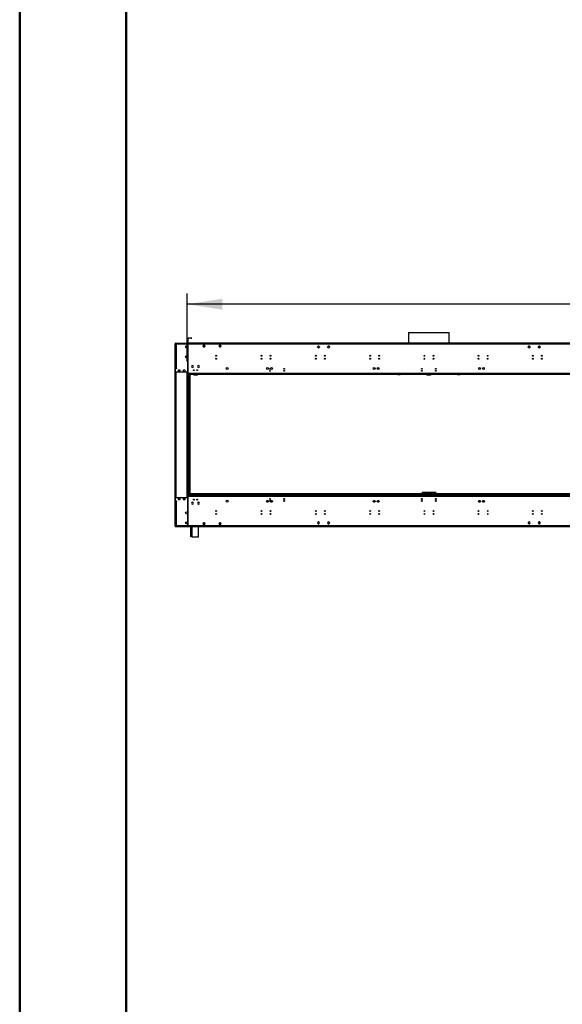
# Model space of a CAD drawing. Units: millimetres. Extents: x 4 to 11134, y 11 to 15752.
# Drawn here: x 4 to 2703, y 5961 to 10857 of the extents above; entities that cross this region are included whole.
import ezdxf

# ---------------------------------------------------------------- set-up
doc = ezdxf.new("R2010")
doc.units = ezdxf.units.MM
doc.header["$LTSCALE"] = 53
doc.layers.add('FORMAT', color=7, linetype='Continuous')
doc.styles.add('SLDTEXTSTYLE0', font='TXT', dxfattribs={"width": 0.75})
doc.dimstyles.new('SLDDIMSTYLE2', dxfattribs={"dimtxt": 185.5, "dimasz": 175.006, "dimexe": 0, "dimexo": 0.0625, "dimgap": 46.375, "dimtad": 1, "dimrnd": 1e-09, "dimzin": 4, "dimdsep": 46, "dimtxsty": 'SLDTEXTSTYLE0', "dimsah": 1, "dimcen": 0.09, "dimadec": 0, "dimazin": 1, "dimtfac": 1, "dimtofl": 0, "dimtmove": 0, "dimatfit": 3, "dimfxl": 1, "dimfrac": 2, "dimtolj": 1, "dimtzin": 12, "dimarcsym": 0})

# ---------------------------------------------------------------- blocks, each defined once
blk = doc.blocks.new('_D_3')
at = {"layer": 'FORMAT'}
for p, q in [((4922.9, 10013.9), (4866.4, 10013.9)), ((4866.4, 10013.9), (4866.4, 9719.5)), ((5410.6, 10013.9), (5467.1, 10013.9)), ((5467.1, 10013.9), (5467.1, 9719.5)), ((4866.4, 9719.5), (4922.9, 9719.5)), ((5467.1, 9719.5), (5410.6, 9719.5)), ((836.5, 9156.9), (836.5, 9494.9)), ((9143, 9156.9), (9143, 9494.9)), ((9143, 9441.9), (836.5, 9441.9))]:
    blk.add_line(p, q, dxfattribs=at)
for points in [[(836.5, 9441.9), (1011.5, 9415), (1011.5, 9468.9)], [(9143, 9441.9), (8968, 9468.9), (8968, 9415)]]:
    blk.add_solid(points, dxfattribs=at)
at = {"layer": 'FORMAT', "char_height": 185.5, "attachment_point": 1, "style": 'SLDTEXTSTYLE0'}
for s, insert in [('327"', (4922.9, 9958.6)), ('8306.50', (4721.3, 9681))]:
    blk.add_mtext(s, dxfattribs=dict(at, insert=insert))

msp = doc.modelspace()

# ---------------------------------------------------------------- linework, layer by layer
at = {"color": 7, "linetype": 'Continuous', "lineweight": 50}
for p, q in [((4.179, 11.383), (4.179, 15752.383)), ((534.179, 276.383), (534.179, 15467.688))]:
    msp.add_line(p, q, dxfattribs=at)
at = {"color": 7, "linetype": 'Continuous', "lineweight": 25}
for p, q in [((839.458, 9270.925), (839.458, 9273.925)), ((839.458, 9273.925), (840.458, 9273.925)), ((840.458, 9270.925), (839.458, 9270.925)), ((839.458, 9270.925), (839.458, 9249.925)), ((840.458, 9273.925), (840.458, 9270.925)), ((840.458, 9270.925), (840.458, 9249.925)), ((840.958, 9249.925), (840.958, 9271.925)), ((841.958, 9271.925), (840.958, 9271.925)), ((841.958, 9249.925), (841.958, 9271.925)), ((842.958, 9272.925), (842.958, 9273.925)), ((856.958, 9273.925), (842.958, 9273.925)), ((856.958, 9272.925), (842.958, 9272.925)), ((856.958, 9272.925), (856.958, 9273.925)), ((856.958, 9273.925), (860.958, 9273.925)), ((860.958, 9272.925), (856.958, 9272.925)), ((860.958, 9273.925), (860.958, 9272.925)), ((1937.608, 9301.505), (1937.608, 9248.925)), ((1937.608, 9301.505), (2133.074, 9301.505)), ((2133.074, 9301.505), (2140.808, 9301.505)), ((2140.808, 9248.925), (2140.808, 9301.505)), ((776.708, 9246.175), (777.708, 9246.175)), ((776.708, 9245.882), (776.708, 9246.175)), ((777.708, 9245.882), (776.708, 9245.882)), ((776.708, 9243.468), (776.708, 9245.882)), ((776.708, 9243.468), (777.708, 9243.468)), ((776.708, 9242.761), (776.708, 9243.468)), ((776.708, 8342.089), (776.708, 9242.761)), ((777.708, 9242.761), (776.708, 9242.761)), ((777.708, 9246.175), (777.708, 9245.882)), ((777.708, 9245.882), (777.708, 9243.468)), ((777.708, 9245.425), (778.208, 9245.425)), ((777.708, 9243.468), (777.708, 9242.761)), ((777.708, 8342.089), (777.708, 9242.761)), ((778.208, 9247.425), (780.208, 9247.425)), ((778.208, 9247.425), (778.208, 9121.925)), ((778.708, 9247.925), (778.708, 9248.925)), ((778.708, 9248.925), (781.709, 9248.925)), ((781.709, 9247.925), (778.708, 9247.925)), ((780.308, 9247.425), (780.308, 9247.03)), ((840.458, 9247.425), (780.308, 9247.425)), ((781.709, 9248.925), (781.709, 9247.925)), ((781.709, 9248.925), (837.458, 9248.925)), ((781.709, 9247.925), (837.458, 9247.925)), ((781.709, 9243.925), (781.709, 9121.925)), ((840.458, 9243.925), (781.709, 9243.925)), ((829.158, 9231.789), (829.158, 9229.061)), ((832.614, 9235.047), (830.252, 9233.683)), ((830.252, 9227.166), (832.614, 9225.803)), ((837.164, 9233.683), (834.802, 9235.047)), ((834.802, 9225.803), (837.164, 9227.166)), ((837.458, 9247.925), (837.458, 9248.925)), ((837.458, 9248.925), (840.458, 9248.925)), ((840.458, 9247.925), (837.458, 9247.925)), ((838.258, 9229.061), (838.258, 9231.789)), ((839.458, 9249.925), (840.458, 9249.925)), ((840.458, 9248.925), (840.458, 9247.925)), ((840.458, 9247.425), (840.458, 9243.925)), ((840.958, 9247.425), (840.458, 9247.425)), ((840.958, 9245.425), (840.458, 9245.425)), ((840.958, 9243.925), (840.458, 9243.925)), ((840.458, 9243.925), (840.458, 9223.463)), ((840.958, 9243.825), (840.458, 9243.825)), ((840.458, 9223.463), (840.958, 9223.463)), ((840.958, 9222.963), (840.458, 9222.963)), ((840.458, 9222.963), (840.458, 9199.002)), ((841.958, 9249.925), (840.958, 9249.925)), ((840.958, 9243.925), (840.958, 9247.425)), ((3237.458, 9247.425), (840.958, 9247.425)), ((840.958, 9223.463), (840.958, 9243.925)), ((3237.458, 9243.925), (840.958, 9243.925)), ((840.958, 9199.002), (840.958, 9222.963)), ((841.958, 9247.925), (841.958, 9248.925)), ((841.958, 9248.925), (845.959, 9248.925)), ((845.959, 9247.925), (841.958, 9247.925)), ((841.958, 9247.925), (841.958, 9247.425)), ((845.959, 9248.925), (845.959, 9247.925)), ((3232.458, 9248.925), (845.959, 9248.925)), ((3232.458, 9247.925), (845.959, 9247.925)), ((918.081, 9238.475), (915.454, 9233.925)), ((915.454, 9233.925), (918.081, 9229.375)), ((918.197, 9238.275), (915.685, 9233.925)), ((915.685, 9233.925), (918.197, 9229.575)), ((915.743, 9234.425), (915.858, 9234.225)), ((918.197, 9238.475), (918.081, 9238.475)), ((918.081, 9229.375), (918.197, 9229.375)), ((918.197, 9238.475), (918.197, 9238.275)), ((918.197, 9229.575), (918.197, 9229.375)), ((923.335, 9238.475), (918.397, 9238.475)), ((918.397, 9238.275), (918.397, 9238.475)), ((923.22, 9238.275), (918.397, 9238.275)), ((918.397, 9229.575), (923.22, 9229.575)), ((918.397, 9229.375), (918.397, 9229.575)), ((918.397, 9229.375), (923.335, 9229.375)), ((925.731, 9233.925), (923.22, 9238.275)), ((923.22, 9229.575), (925.615, 9233.725)), ((925.962, 9233.925), (923.335, 9238.475)), ((923.335, 9229.375), (925.847, 9233.725)), ((925.558, 9234.225), (925.673, 9234.425)), ((925.615, 9233.725), (925.847, 9233.725)), ((925.962, 9233.925), (925.731, 9233.925)), ((998.081, 9238.475), (995.455, 9233.925)), ((995.685, 9233.925), (995.455, 9233.925)), ((995.57, 9233.725), (995.801, 9233.725)), ((995.57, 9233.725), (998.081, 9229.375)), ((998.196, 9238.275), (995.685, 9233.925)), ((995.743, 9234.425), (995.858, 9234.225)), ((995.801, 9233.725), (998.196, 9229.575)), ((1003.019, 9238.475), (998.081, 9238.475)), ((998.081, 9229.375), (1003.019, 9229.375)), ((1003.019, 9238.275), (998.196, 9238.275)), ((998.196, 9229.575), (1003.019, 9229.575)), ((1003.019, 9238.475), (1003.019, 9238.275)), ((1003.019, 9229.575), (1003.019, 9229.375)), ((1003.335, 9238.475), (1003.219, 9238.475)), ((1003.219, 9238.275), (1003.219, 9238.475)), ((1005.731, 9233.925), (1003.219, 9238.275)), ((1003.219, 9229.575), (1005.731, 9233.925)), ((1003.219, 9229.375), (1003.219, 9229.575)), ((1003.219, 9229.375), (1003.335, 9229.375)), ((1005.962, 9233.925), (1003.335, 9238.475)), ((1003.335, 9229.375), (1005.962, 9233.925)), ((1005.558, 9234.225), (1005.673, 9234.425)), ((1485.681, 9229.165), (1485.459, 9229.551)), ((1487.581, 9225.875), (1487.547, 9225.934)), ((1487.631, 9225.875), (1487.581, 9225.875)), ((1488.474, 9234.047), (1488.584, 9233.875)), ((1488.777, 9233.944), (1488.666, 9234.118)), ((1492.835, 9225.875), (1492.785, 9225.875)), ((1492.869, 9225.934), (1492.835, 9225.875)), ((1493.398, 9226.38), (1493.508, 9226.208)), ((1493.652, 9226.353), (1493.541, 9226.527)), ((1494.957, 9229.551), (1494.735, 9229.165)), ((1535.682, 9229.165), (1535.459, 9229.551)), ((1536.35, 9232.396), (1536.499, 9232.261)), ((1536.62, 9232.422), (1536.471, 9232.557)), ((1537.581, 9225.875), (1537.547, 9225.934)), ((1537.631, 9225.875), (1537.581, 9225.875)), ((1542.835, 9225.875), (1542.785, 9225.875)), ((1542.869, 9225.934), (1542.835, 9225.875)), ((1543.187, 9226.186), (1543.337, 9226.051)), ((1543.485, 9226.186), (1543.337, 9226.321)), ((1544.957, 9229.551), (1544.735, 9229.165)), ((1937.608, 9247.925), (1937.608, 9247.425)), ((2140.808, 9247.425), (2140.808, 9247.925)), ((2533.681, 9229.165), (2533.459, 9229.551)), ((2535.08, 9226.321), (2534.931, 9226.186)), ((2535.079, 9226.051), (2535.229, 9226.186)), ((2535.581, 9225.875), (2535.547, 9225.934)), ((2535.631, 9225.875), (2535.581, 9225.875)), ((2540.835, 9225.875), (2540.785, 9225.875)), ((2540.87, 9225.934), (2540.835, 9225.875)), ((2541.945, 9232.557), (2541.797, 9232.422)), ((2541.917, 9232.261), (2542.066, 9232.396)), ((2542.958, 9229.551), (2542.735, 9229.165)), ((2583.681, 9229.165), (2583.459, 9229.551)), ((2584.875, 9226.527), (2584.764, 9226.353)), ((2584.908, 9226.208), (2585.019, 9226.38)), ((2585.581, 9225.875), (2585.547, 9225.934)), ((2585.631, 9225.875), (2585.581, 9225.875)), ((2589.75, 9234.118), (2589.639, 9233.944)), ((2589.832, 9233.875), (2589.942, 9234.047)), ((2590.835, 9225.875), (2590.785, 9225.875)), ((2590.869, 9225.934), (2590.835, 9225.875)), ((2592.957, 9229.551), (2592.735, 9229.165)), ((829.158, 9181.789), (829.158, 9179.061)), ((832.614, 9185.047), (830.252, 9183.683)), ((830.252, 9177.166), (832.614, 9175.803)), ((837.164, 9183.683), (834.802, 9185.047)), ((834.802, 9175.803), (837.164, 9177.166)), ((838.258, 9179.061), (838.258, 9181.789)), ((840.458, 9199.002), (840.958, 9199.002)), ((840.958, 9198.502), (840.458, 9198.502)), ((840.458, 9198.502), (840.458, 9139.401)), ((840.958, 9167.025), (840.458, 9167.025)), ((840.958, 9166.925), (840.458, 9166.925)), ((840.958, 9165.425), (840.458, 9165.425)), ((840.958, 9139.401), (840.958, 9198.502)), ((1206.708, 9184.425), (1206.708, 9183.825)), ((1206.708, 9173.025), (1206.708, 9168.825)), ((1475.208, 9184.455), (1475.208, 9187.395)), ((1476.708, 9183.825), (1476.708, 9188.025)), ((1748.708, 9170.285), (1748.708, 9171.565)), ((2329.708, 9170.285), (2329.708, 9171.565)), ((2601.708, 9183.825), (2601.708, 9188.025)), ((2603.208, 9184.455), (2603.208, 9187.395)), ((781.709, 9121.925), (778.208, 9121.925)), ((778.208, 9119.925), (778.208, 9103.925)), ((783.708, 9119.925), (778.208, 9119.925)), ((781.709, 9121.925), (783.708, 9121.925)), ((783.708, 9121.325), (782.208, 9121.325)), ((783.708, 9121.925), (783.708, 9119.925)), ((794.328, 9114.535), (791.958, 9110.432)), ((791.958, 9110.418), (794.328, 9106.315)), ((801.095, 9108.603), (793.006, 9108.603)), ((798.072, 9114.975), (795.344, 9114.975)), ((819.327, 9114.535), (816.958, 9110.432)), ((816.958, 9110.418), (819.327, 9106.315)), ((823.072, 9114.975), (820.344, 9114.975)), ((840.458, 9139.401), (840.958, 9139.401)), ((840.958, 9138.901), (840.458, 9138.901)), ((840.458, 9138.901), (840.458, 9097.925)), ((840.458, 9129.425), (840.958, 9129.425)), ((840.958, 9097.925), (840.958, 9138.901)), ((860.301, 9128.76), (860.23, 9128.69)), ((860.37, 9128.546), (860.44, 9128.616)), ((866.994, 9135.356), (866.922, 9135.285)), ((867.063, 9135.144), (867.135, 9135.214)), ((869.208, 9116.272), (869.208, 9112.578)), ((889.51, 9133.925), (889.399, 9133.925)), ((890.348, 9128.711), (890.277, 9128.64)), ((890.418, 9128.499), (890.489, 9128.569)), ((897.021, 9135.329), (896.951, 9135.258)), ((897.091, 9135.116), (897.161, 9135.186)), ((898.017, 9133.925), (897.906, 9133.925)), ((1770.954, 9120.925), (1771.95, 9122.65)), ((1771.245, 9120.421), (1770.954, 9120.925)), ((1783.708, 9126.136), (1783.708, 9119.714)), ((2294.708, 9126.136), (2294.708, 9119.714)), ((2307.462, 9120.925), (2306.466, 9122.65)), ((2307.171, 9120.421), (2307.462, 9120.925)), ((778.208, 9103.925), (778.208, 8480.925)), ((836.458, 9103.925), (778.208, 9103.925)), ((795.344, 9105.875), (798.072, 9105.875)), ((820.344, 9105.875), (823.072, 9105.875)), ((836.458, 9094.675), (834.208, 9094.675)), ((834.208, 9094.675), (834.208, 9093.925)), ((834.208, 9093.925), (834.958, 9093.925)), ((836.458, 9093.925), (834.958, 9093.925)), ((834.958, 9093.925), (834.958, 8490.925)), ((836.458, 9097.425), (836.458, 9103.925)), ((836.458, 9097.425), (836.458, 9095.925)), ((3241.958, 9097.425), (836.458, 9097.425)), ((836.458, 9095.925), (836.458, 9093.925)), ((3315.708, 9095.925), (836.458, 9095.925)), ((837.958, 9093.925), (836.458, 9093.925)), ((836.458, 9093.925), (836.458, 8490.925)), ((3315.708, 9093.925), (836.458, 9093.925)), ((837.958, 9093.925), (837.958, 8490.925)), ((840.458, 9097.925), (840.958, 9097.925)), ((845.708, 9093.925), (845.708, 8490.925)), ((845.708, 9091.925), (847.709, 9091.925)), ((847.709, 9093.925), (847.709, 9091.925)), ((847.709, 9091.925), (849.708, 9091.925)), ((849.708, 9091.925), (849.708, 8491.727)), ((869.208, 9091.925), (849.708, 9091.925)), ((869.208, 9093.925), (869.208, 9091.925)), ((887.208, 9089.925), (871.208, 9089.925)), ((889.208, 9093.925), (889.208, 9091.925)), ((1860.276, 9091.925), (889.208, 9091.925)), ((1859.208, 9091.925), (1859.208, 9093.925)), ((1860.276, 9091.925), (1860.276, 9093.925)), ((1884.447, 9091.925), (1860.276, 9091.925)), ((1884.447, 9093.925), (1884.447, 9091.925)), ((2029.208, 9091.925), (1884.447, 9091.925)), ((1887.276, 9093.096), (1888.104, 9093.925)), ((1889.518, 9093.925), (1887.622, 9092.029)), ((1887.622, 9092.029), (1896.622, 9092.029)), ((1896.622, 9093.925), (1896.622, 9092.029)), ((1898.622, 9092.029), (1896.622, 9092.029)), ((1898.622, 9092.029), (1898.622, 9093.925)), ((2029.208, 9092.029), (1898.622, 9092.029)), ((2029.208, 9091.925), (2029.208, 9093.925)), ((2047.208, 9089.925), (2031.208, 9089.925)), ((2049.208, 9093.925), (2049.208, 9091.925)), ((2179.794, 9092.029), (2049.208, 9092.029)), ((2193.969, 9091.925), (2049.208, 9091.925)), ((2179.794, 9092.029), (2179.794, 9093.925)), ((2181.794, 9092.029), (2179.794, 9092.029)), ((2181.794, 9092.029), (2181.794, 9093.925)), ((2181.794, 9092.029), (2190.794, 9092.029)), ((2190.794, 9092.029), (2188.898, 9093.925)), ((2190.312, 9093.925), (2191.14, 9093.096)), ((2193.969, 9093.925), (2193.969, 9091.925)), ((2218.14, 9091.925), (2193.969, 9091.925)), ((2218.14, 9091.925), (2218.14, 9093.925)), ((3189.208, 9091.925), (2218.14, 9091.925)), ((2219.208, 9093.925), (2219.208, 9091.925)), ((778.208, 8480.925), (778.208, 8464.925)), ((778.208, 8480.925), (836.458, 8480.925)), ((794.328, 8478.535), (791.958, 8474.432)), ((791.958, 8474.418), (794.328, 8470.315)), ((798.072, 8478.975), (795.344, 8478.975)), ((795.344, 8469.875), (798.072, 8469.875)), ((819.327, 8478.535), (816.958, 8474.432)), ((816.958, 8474.418), (819.327, 8470.315)), ((826.016, 8472.425), (818.109, 8472.425)), ((823.072, 8478.975), (820.344, 8478.975)), ((820.344, 8469.875), (823.072, 8469.875)), ((834.958, 8490.925), (834.208, 8490.925)), ((834.208, 8490.925), (834.208, 8490.175)), ((834.208, 8490.175), (836.458, 8490.175)), ((834.958, 8490.925), (836.458, 8490.925)), ((837.958, 8490.925), (836.458, 8490.925)), ((836.458, 8490.925), (3315.708, 8490.925)), ((836.458, 8488.925), (836.458, 8490.925)), ((836.458, 8488.925), (3315.708, 8488.925)), ((836.458, 8488.925), (836.458, 8487.425)), ((836.458, 8487.425), (3241.958, 8487.425)), ((836.458, 8480.925), (836.458, 8487.425)), ((840.958, 8486.925), (840.458, 8486.925)), ((840.458, 8486.925), (840.458, 8445.949)), ((840.458, 8472.425), (840.958, 8472.425)), ((840.958, 8445.949), (840.958, 8486.925)), ((849.208, 8490.925), (849.208, 8491.727)), ((849.208, 8491.727), (869.208, 8491.727)), ((851.708, 8493.925), (851.708, 8499.425)), ((3223.708, 8499.425), (851.708, 8499.425)), ((869.208, 8492.925), (869.208, 8490.925)), ((869.208, 8472.271), (869.208, 8468.578)), ((869.568, 8472.425), (870.848, 8472.425)), ((871.208, 8494.925), (887.208, 8494.925)), ((886.568, 8472.425), (887.849, 8472.425)), ((889.208, 8492.925), (889.208, 8490.925)), ((889.208, 8491.727), (2029.208, 8491.727)), ((1247.114, 8473.772), (1251.303, 8473.772)), ((1247.454, 8472.772), (1250.962, 8472.772)), ((1317.114, 8473.772), (1321.302, 8473.772)), ((1317.455, 8472.772), (1320.962, 8472.772)), ((2002.338, 8473.772), (2006.078, 8473.772)), ((2003.442, 8472.772), (2004.974, 8472.772)), ((2005.208, 8506.425), (2005.208, 8504.425)), ((2021.708, 8506.425), (2005.208, 8506.425)), ((2005.865, 8504.325), (2005.208, 8504.325)), ((2005.208, 8499.425), (2005.208, 8504.325)), ((2021.708, 8502.425), (2009.208, 8502.425)), ((2021.708, 8502.425), (2021.708, 8506.425)), ((2056.708, 8506.425), (2021.708, 8506.425)), ((2021.708, 8504.425), (2056.708, 8504.425)), ((2021.708, 8502.425), (2056.708, 8502.425)), ((2029.208, 8490.925), (2029.208, 8492.925)), ((2031.208, 8494.925), (2047.208, 8494.925)), ((2049.208, 8492.925), (2049.208, 8490.925)), ((2049.208, 8491.727), (3189.208, 8491.727)), ((2056.708, 8506.425), (2056.708, 8502.425)), ((2073.208, 8506.425), (2056.708, 8506.425)), ((2069.208, 8502.425), (2056.708, 8502.425)), ((2072.338, 8473.772), (2076.078, 8473.772)), ((2072.731, 8504.325), (2073.208, 8504.325)), ((2073.208, 8506.425), (2073.208, 8504.425)), ((2073.208, 8499.425), (2073.208, 8504.325)), ((2073.442, 8472.772), (2074.974, 8472.772)), ((778.208, 8468.727), (777.708, 8468.727)), ((778.208, 8464.925), (783.708, 8464.925)), ((778.208, 8462.925), (778.208, 8337.425)), ((778.208, 8462.925), (781.709, 8462.925)), ((781.709, 8462.925), (781.709, 8340.925)), ((783.708, 8462.925), (781.709, 8462.925)), ((782.208, 8463.525), (783.708, 8463.525)), ((783.708, 8464.925), (783.708, 8462.925)), ((840.958, 8455.425), (840.458, 8455.425)), ((840.458, 8445.949), (840.958, 8445.949)), ((840.458, 8445.449), (840.458, 8386.348)), ((840.958, 8445.449), (840.458, 8445.449)), ((840.958, 8386.348), (840.958, 8445.449)), ((859.288, 8454.369), (859.086, 8454.019)), ((859.086, 8451.831), (859.288, 8451.481)), ((860.23, 8456.16), (860.301, 8456.09)), ((860.288, 8456.102), (860.247, 8456.031)), ((860.247, 8449.819), (860.45, 8449.469)), ((860.44, 8456.233), (860.37, 8456.304)), ((860.45, 8456.381), (860.392, 8456.281)), ((862.749, 8457.475), (862.345, 8457.475)), ((862.345, 8448.375), (862.749, 8448.375)), ((865.072, 8457.475), (864.667, 8457.475)), ((864.667, 8448.375), (865.072, 8448.375)), ((866.922, 8449.564), (866.994, 8449.494)), ((867.169, 8456.031), (866.967, 8456.381)), ((866.967, 8449.469), (866.986, 8449.502)), ((867.135, 8449.636), (867.063, 8449.706)), ((867.089, 8449.681), (867.169, 8449.819)), ((868.331, 8454.019), (868.128, 8454.369)), ((868.128, 8451.481), (868.331, 8451.831)), ((889.288, 8454.369), (889.086, 8454.019)), ((889.086, 8451.831), (889.288, 8451.481)), ((890.323, 8456.163), (890.247, 8456.031)), ((890.247, 8449.819), (890.449, 8449.469)), ((890.277, 8456.21), (890.348, 8456.139)), ((890.489, 8456.281), (890.418, 8456.351)), ((890.449, 8456.381), (890.427, 8456.342)), ((892.749, 8457.475), (892.344, 8457.475)), ((892.344, 8448.375), (892.749, 8448.375)), ((895.072, 8457.475), (894.667, 8457.475)), ((894.667, 8448.375), (895.072, 8448.375)), ((896.951, 8449.592), (897.021, 8449.521)), ((897.169, 8456.031), (896.967, 8456.381)), ((896.967, 8449.469), (897.006, 8449.537)), ((897.161, 8449.664), (897.091, 8449.734)), ((897.109, 8449.716), (897.169, 8449.819)), ((898.331, 8454.019), (898.128, 8454.369)), ((898.128, 8451.481), (898.331, 8451.831)), ((840.458, 8386.348), (840.958, 8386.348)), ((840.958, 8385.848), (840.458, 8385.848)), ((840.458, 8385.848), (840.458, 8361.886)), ((840.958, 8361.886), (840.958, 8385.848)), ((1252.164, 8411.875), (1249.667, 8414.419)), ((1250.242, 8414.585), (1249.878, 8414.956)), ((1252.705, 8412.077), (1252.311, 8412.478)), ((776.708, 8342.089), (777.708, 8342.089)), ((776.708, 8341.382), (776.708, 8342.089)), ((777.708, 8341.382), (776.708, 8341.382)), ((776.708, 8338.968), (776.708, 8341.382)), ((776.708, 8338.968), (777.708, 8338.968)), ((776.708, 8338.675), (776.708, 8338.968)), ((777.708, 8338.675), (776.708, 8338.675)), ((777.708, 8342.089), (777.708, 8341.382)), ((777.708, 8341.382), (777.708, 8338.968)), ((778.208, 8339.425), (777.708, 8339.425)), ((777.708, 8338.968), (777.708, 8338.675)), ((778.208, 8337.425), (780.208, 8337.425)), ((780.308, 8337.425), (780.308, 8338.086)), ((780.308, 8337.425), (840.458, 8337.425)), ((781.709, 8340.925), (840.458, 8340.925)), ((840.458, 8361.886), (840.958, 8361.886)), ((840.958, 8361.386), (840.458, 8361.386)), ((840.458, 8361.386), (840.458, 8340.925)), ((840.458, 8340.925), (840.458, 8337.425)), ((840.958, 8339.425), (840.458, 8339.425)), ((840.458, 8337.425), (840.958, 8337.425)), ((840.958, 8340.925), (840.958, 8361.386)), ((840.958, 8340.925), (3237.458, 8340.925)), ((840.958, 8337.425), (840.958, 8340.925)), ((840.958, 8337.425), (3237.458, 8337.425)), ((841.958, 8336.925), (841.958, 8337.425)), ((845.959, 8336.925), (841.958, 8336.925)), ((845.959, 8336.925), (855.708, 8336.925)), ((855.708, 8290.925), (855.708, 8337.425)), ((893.708, 8284.925), (893.708, 8337.425)), ((3184.708, 8336.925), (893.708, 8336.925)), ((918.081, 8355.475), (915.454, 8350.925)), ((915.454, 8350.925), (918.081, 8346.375)), ((918.197, 8355.275), (915.685, 8350.925)), ((915.685, 8350.925), (918.197, 8346.575)), ((918.197, 8355.475), (918.081, 8355.475)), ((918.081, 8346.375), (918.197, 8346.375)), ((918.197, 8355.475), (918.197, 8355.275)), ((918.197, 8346.575), (918.197, 8346.375)), ((923.335, 8355.475), (918.397, 8355.475)), ((918.397, 8355.275), (918.397, 8355.475)), ((923.22, 8355.275), (918.397, 8355.275)), ((918.397, 8346.575), (923.22, 8346.575)), ((918.397, 8346.375), (918.397, 8346.575)), ((918.397, 8346.375), (923.335, 8346.375)), ((925.615, 8351.125), (923.22, 8355.275)), ((923.22, 8346.575), (925.731, 8350.925)), ((925.847, 8351.125), (923.335, 8355.475)), ((923.335, 8346.375), (925.962, 8350.925)), ((925.847, 8351.125), (925.615, 8351.125)), ((925.731, 8350.925), (925.962, 8350.925)), ((995.455, 8350.925), (995.685, 8350.925)), ((995.455, 8350.925), (998.081, 8346.375)), ((998.081, 8355.475), (995.57, 8351.125)), ((995.801, 8351.125), (995.57, 8351.125)), ((995.685, 8350.925), (998.196, 8346.575)), ((998.196, 8355.275), (995.801, 8351.125)), ((1003.019, 8355.475), (998.081, 8355.475)), ((998.081, 8346.375), (1003.019, 8346.375)), ((1003.019, 8355.275), (998.196, 8355.275)), ((998.196, 8346.575), (1003.019, 8346.575)), ((1003.019, 8355.475), (1003.019, 8355.275)), ((1003.019, 8346.575), (1003.019, 8346.375)), ((1003.335, 8355.475), (1003.219, 8355.475)), ((1003.219, 8355.275), (1003.219, 8355.475)), ((1005.731, 8350.925), (1003.219, 8355.275)), ((1003.219, 8346.575), (1005.731, 8350.925)), ((1003.219, 8346.375), (1003.219, 8346.575)), ((1003.219, 8346.375), (1003.335, 8346.375)), ((1005.962, 8350.925), (1003.335, 8355.475)), ((1003.335, 8346.375), (1005.962, 8350.925)), ((1488.584, 8350.974), (1488.474, 8350.803)), ((1488.666, 8350.732), (1488.777, 8350.906)), ((1493.508, 8358.642), (1493.398, 8358.47)), ((1493.541, 8358.323), (1493.652, 8358.496)), ((1536.499, 8352.589), (1536.35, 8352.454)), ((1536.471, 8352.293), (1536.62, 8352.428)), ((1543.337, 8358.799), (1543.187, 8358.664)), ((1543.337, 8358.529), (1543.485, 8358.664)), ((2534.931, 8358.664), (2535.08, 8358.529)), ((2535.229, 8358.664), (2535.079, 8358.799)), ((2541.797, 8352.428), (2541.945, 8352.293)), ((2542.066, 8352.454), (2541.917, 8352.589)), ((2584.764, 8358.496), (2584.875, 8358.323)), ((2585.019, 8358.47), (2584.908, 8358.642)), ((2589.639, 8350.906), (2589.75, 8350.732)), ((2589.942, 8350.803), (2589.832, 8350.974)), ((855.708, 8284.925), (855.708, 8290.925)), ((861.708, 8284.925), (855.708, 8284.925)), ((861.708, 8284.925), (893.708, 8284.925))]:
    msp.add_line(p, q, dxfattribs=at)
at = {"color": 8, "linetype": 'Continuous', "lineweight": 25}
for p, q in [((778.708, 9119.925), (778.708, 9121.925)), ((890.156, 9128.925), (890.025, 9128.925)), ((897.391, 9128.925), (897.261, 9128.925)), ((781.208, 9103.925), (781.208, 8480.925)), ((842.708, 8490.925), (842.708, 9093.925)), ((1886.447, 9093.925), (1887.276, 9093.096)), ((2191.969, 9093.925), (2191.14, 9093.096)), ((778.208, 8479.727), (777.708, 8479.727)), ((777.708, 8470.727), (778.208, 8470.727)), ((869.476, 8493.925), (851.708, 8493.925)), ((2029.476, 8493.925), (888.94, 8493.925)), ((2009.208, 8502.425), (2009.208, 8499.425)), ((3189.476, 8493.925), (2048.94, 8493.925)), ((2069.208, 8499.425), (2069.208, 8502.425)), ((778.708, 8462.925), (778.708, 8464.925)), ((1250.36, 8415.535), (1252.097, 8412.652)), ((1251.589, 8416.022), (1253.506, 8412.84)), ((845.959, 8337.425), (845.959, 8336.925)), ((861.708, 8284.925), (861.708, 8337.425))]:
    msp.add_line(p, q, dxfattribs=at)
at = {"color": 7, "linetype": 'Continuous', "lineweight": 25, "flags": 128}
for points in [[(778.208, 9247.425), (778.458, 9246.658), (779.153, 9245.815), (780.255, 9244.885), (781.709, 9243.925)], [(781.709, 9243.925), (781.359, 9245.264), (781.009, 9246.4), (780.658, 9247.158), (780.308, 9247.425)], [(781.709, 9243.925), (781.359, 9244.499), (781.12, 9244.83)], [(781.709, 9243.925), (781.709, 9243.925)], [(1771.586, 9122.019), (1771.502, 9121.572), (1771.459, 9120.807)], [(2306.957, 9120.807), (2306.914, 9121.572), (2306.83, 9122.019)], [(817.025, 8474.547), (817.161, 8474.485), (817.965, 8474.325)], [(1248.442, 8472.772), (1249.208, 8472.627), (1249.974, 8472.772)], [(1248.442, 8472.772), (1249.208, 8472.627), (1249.974, 8472.772)], [(1318.442, 8472.772), (1319.208, 8472.627), (1319.974, 8472.772)], [(1318.442, 8472.772), (1319.208, 8472.627), (1319.974, 8472.772)], [(2009.208, 8502.425), (2008.208, 8503.956), (2007.208, 8505.253), (2006.208, 8506.12), (2005.208, 8506.425)], [(2005.208, 8504.325), (2005.454, 8503.899), (2006.162, 8503.472), (2007.244, 8503.046), (2008.569, 8502.619), (2009.208, 8502.425)], [(2073.208, 8506.425), (2072.189, 8506.109), (2071.17, 8505.21), (2070.15, 8503.871), (2069.208, 8502.425)], [(2069.208, 8502.425), (2070.739, 8502.9), (2072.037, 8503.375), (2072.903, 8503.85), (2073.208, 8504.325)], [(781.709, 8340.925), (780.361, 8340.042), (779.232, 8339.113), (778.447, 8338.174), (778.208, 8337.425)], [(780.308, 8337.425), (780.658, 8337.691), (781.009, 8338.45), (781.359, 8339.586), (781.709, 8340.925)], [(781.278, 8340.24), (781.359, 8340.351), (781.709, 8340.925)], [(781.709, 8340.925), (781.709, 8340.925)]]:
    msp.add_lwpolyline(points, dxfattribs=at)
at = {"color": 7, "linetype": 'Continuous', "lineweight": 25}
for centre, radius in [((833.708, 9230.425), 4.75), ((833.708, 9180.425), 4.75), ((981.708, 9185.925), 2.1), ((981.708, 9170.925), 2.1), ((1206.708, 9185.925), 2.1), ((1206.708, 9170.925), 2.1), ((1251.708, 9185.925), 2.1), ((1251.708, 9170.925), 2.1), ((1476.708, 9185.925), 2.1), ((1476.708, 9170.925), 2.1), ((1521.708, 9185.925), 2.1), ((1521.708, 9170.925), 2.1), ((1746.708, 9185.925), 2.1), ((1746.708, 9170.925), 2.1), ((1791.708, 9185.925), 2.1), ((1791.708, 9170.925), 2.1), ((2016.708, 9185.925), 2.1), ((2016.708, 9170.925), 2.1), ((2061.708, 9185.925), 2.1), ((2061.708, 9170.925), 2.1), ((2286.708, 9185.925), 2.1), ((2286.708, 9170.925), 2.1), ((2331.708, 9185.925), 2.1), ((2331.708, 9170.925), 2.1), ((2556.708, 9185.925), 2.1), ((2556.708, 9170.925), 2.1), ((2601.708, 9185.925), 2.1), ((2601.708, 9170.925), 2.1), ((796.708, 9110.425), 4.75), ((821.708, 9110.425), 4.75), ((870.208, 9114.425), 2.1), ((887.208, 9114.425), 2.1), ((1036.208, 9121.925), 4.75), ((1237.208, 9122.925), 4.75), ((1249.208, 9120.923), 2.1), ((1249.208, 9110.923), 2.1), ((1257.208, 9122.925), 4.75), ((1319.208, 9120.923), 2.1), ((1319.208, 9110.923), 2.1), ((1767.208, 9122.925), 4.75), ((1787.208, 9122.925), 4.75), ((2004.208, 9120.925), 2.1), ((2004.208, 9110.923), 2.1), ((2074.208, 9120.925), 2.1), ((2074.208, 9110.923), 2.1), ((2291.208, 9122.925), 4.75), ((2311.208, 9122.925), 4.75), ((796.708, 8474.425), 4.75), ((821.708, 8474.425), 4.75), ((870.208, 8470.425), 2.1), ((887.208, 8470.425), 2.1), ((1249.208, 8473.927), 2.1), ((1319.208, 8473.927), 2.1), ((2004.208, 8473.927), 2.1), ((2074.208, 8473.927), 2.1), ((1036.208, 8462.925), 4.75), ((1237.208, 8461.925), 4.75), ((1249.208, 8463.927), 2.1), ((1257.208, 8461.925), 4.75), ((1319.208, 8463.927), 2.1), ((1767.208, 8461.925), 4.75), ((1787.208, 8461.925), 4.75), ((2004.208, 8463.925), 2.1), ((2074.208, 8463.925), 2.1), ((2291.208, 8461.925), 4.75), ((2311.208, 8461.925), 4.75), ((833.708, 8404.425), 4.75), ((981.708, 8413.925), 2.1), ((981.708, 8398.925), 2.1), ((1206.708, 8413.925), 2.1), ((1206.708, 8398.925), 2.1), ((1251.708, 8413.925), 2.1), ((1251.708, 8398.925), 2.1), ((1476.708, 8413.925), 2.1), ((1476.708, 8398.925), 2.1), ((1521.708, 8413.925), 2.1), ((1521.708, 8398.925), 2.1), ((1746.708, 8413.925), 2.1), ((1746.708, 8398.925), 2.1), ((1791.708, 8413.925), 2.1), ((1791.708, 8398.925), 2.1), ((2016.708, 8413.925), 2.1), ((2016.708, 8398.925), 2.1), ((2061.708, 8413.925), 2.1), ((2061.708, 8398.925), 2.1), ((2286.708, 8413.925), 2.1), ((2286.708, 8398.925), 2.1), ((2331.708, 8413.925), 2.1), ((2331.708, 8398.925), 2.1), ((2556.708, 8413.925), 2.1), ((2556.708, 8398.925), 2.1), ((2601.708, 8413.925), 2.1), ((2601.708, 8398.925), 2.1), ((833.708, 8354.425), 4.75)]:
    msp.add_circle(centre, radius, dxfattribs=at)
for centre, radius, start, end in [((842.958, 9271.925), 2, 90, 180), ((842.958, 9271.925), 1, 90, 180), ((778.708, 9245.425), 2, 104.477512, 157.975687), ((778.708, 9245.425), 1, 120, 180), ((787.243, 9248.369), 7.098, 187.640318, 218.760452), ((833.708, 9230.675), 4.75, 196.68559, 343.31441), ((838.458, 9249.925), 1, 270, 0), ((838.458, 9249.925), 2, 330, 0), ((842.958, 9249.925), 2, 180, 240), ((842.958, 9249.925), 1, 180, 270), ((1490.208, 9229.625), 4.75, 111.411996, 313.998769), ((1490.208, 9229.625), 4.55, 110.908605, 314.50216), ((1490.208, 9229.625), 4.75, 316.470267, 108.940499), ((1490.208, 9229.625), 4.55, 317.08806, 108.322705), ((1540.208, 9229.625), 4.75, 144.308177, 311.196217), ((1540.208, 9229.625), 4.55, 144.597701, 310.906693), ((1540.208, 9229.625), 4.75, 313.619385, 141.885009), ((1540.208, 9229.625), 4.55, 313.437386, 142.067008), ((2538.208, 9229.625), 4.75, 38.114991, 226.380615), ((2538.208, 9229.625), 4.55, 37.932992, 226.562614), ((2538.208, 9229.625), 4.75, 228.803783, 35.691823), ((2538.208, 9229.625), 4.55, 229.093307, 35.402299), ((2588.208, 9229.625), 4.75, 71.059501, 223.529733), ((2588.208, 9229.625), 4.55, 71.677295, 222.91194), ((2588.208, 9229.625), 4.75, 226.001231, 68.588004), ((2588.208, 9229.625), 4.55, 225.49784, 69.091395), ((1202.708, 9184.425), 4, 0, 49.731985), ((782.208, 9117.325), 4, 90, 139.458398), ((863.708, 9131.925), 4.75, 46.239783, 222.92692), ((863.708, 9131.925), 4.65, 46.275415, 222.891288), ((863.708, 9131.925), 4.75, 225.339627, 43.827076), ((863.708, 9131.925), 4.65, 225.355892, 43.810812), ((893.708, 9131.925), 4.75, 45.770554, 223.749463), ((893.708, 9131.925), 4.65, 45.792289, 223.727728), ((893.708, 9131.925), 4.75, 226.162109, 43.357908), ((893.708, 9131.925), 4.65, 226.192268, 43.327749), ((871.208, 9091.925), 2, 180, 270), ((887.208, 9091.925), 2, 270, 0), ((1884.447, 9095.925), 4, 270, 315), ((2031.208, 9091.925), 2, 180, 270), ((2047.208, 9091.925), 2, 270, 0), ((2193.969, 9095.925), 4, 225, 270), ((780.708, 8479.727), 3, 146.442689, 180), ((817.965, 8476.425), 2.1, 270, 56.602462), ((860.612, 8498.663), 10.086, 208.020104, 223.447053), ((871.208, 8492.925), 2, 90, 180), ((887.208, 8492.925), 2, 0, 90), ((2004.208, 8474.727), 2.1, 190.243829, 349.755326), ((2004.212, 8497.433), 7.062, 44.975859, 81.895404), ((2012.136, 8508.171), 6.449, 225.368963, 242.998067), ((2031.208, 8492.925), 2, 90, 180), ((2047.208, 8492.925), 2, 0, 90), ((2074.245, 8497.35), 7.151, 98.34072, 134.788016), ((2066.533, 8507.833), 6.034, 296.315201, 314.673954), ((2074.208, 8474.727), 2.1, 190.258022, 349.741141), ((782.208, 8467.525), 4, 220.541602, 270), ((863.708, 8452.925), 4.75, 137.07308, 313.760217), ((863.708, 8452.925), 4.65, 137.108712, 313.724585), ((863.708, 8452.925), 4.75, 316.172924, 134.660373), ((863.708, 8452.925), 4.65, 316.189188, 134.644108), ((893.708, 8452.925), 4.75, 136.250537, 314.229446), ((893.708, 8452.925), 4.65, 136.272272, 314.207711), ((893.708, 8452.925), 4.75, 316.642092, 133.837891), ((893.708, 8452.925), 4.65, 316.672251, 133.807732), ((1776.208, 8463.925), 4.75, 178.572141, 206.485475), ((2302.208, 8463.925), 4.75, 333.5147, 1.427685), ((778.708, 8339.425), 2, 202.024313, 255.522488), ((778.708, 8339.425), 1, 180, 240), ((786.888, 8336.633), 6.727, 140.35738, 173.241671), ((833.708, 8355.175), 4.75, 180, 4.273222), ((1490.208, 8355.225), 4.75, 46.001231, 248.588004), ((1490.208, 8355.225), 4.55, 45.49784, 249.091395), ((1490.208, 8355.225), 4.75, 251.059501, 43.529733), ((1490.208, 8355.225), 4.55, 251.677295, 42.91194), ((1540.208, 8355.225), 4.75, 48.803783, 215.691823), ((1540.208, 8355.225), 4.55, 49.093307, 215.402299), ((1540.208, 8355.225), 4.75, 218.114991, 46.380615), ((1540.208, 8355.225), 4.55, 217.932992, 46.562614), ((2538.208, 8355.225), 4.75, 133.619385, 321.885009), ((2538.208, 8355.225), 4.55, 133.437386, 322.067008), ((2538.208, 8355.225), 4.75, 324.308177, 131.196217), ((2538.208, 8355.225), 4.55, 324.597701, 130.906693), ((2588.208, 8355.225), 4.75, 136.470267, 288.940499), ((2588.208, 8355.225), 4.55, 137.08806, 288.322705), ((2588.208, 8355.225), 4.75, 291.411996, 133.998769), ((2588.208, 8355.225), 4.55, 290.908605, 134.50216)]:
    msp.add_arc(centre, radius, start, end, dxfattribs=at)

# ---------------------------------------------------------------- dimensions: what is measured, and where the dimension line sits
at = {"layer": 'FORMAT'}
dim = msp.add_linear_dim(base=(836.458, 9441.927), p1=(9142.958, 9103.925), p2=(836.458, 9103.925), angle=0, dimstyle='SLDDIMSTYLE2', dxfattribs=at)
dim.commit()
dim.dimension.update_dxf_attribs({"geometry": '_D_3', "text_midpoint": (5166.738, 9441.927), "dimtype": 160})

doc.saveas('drawing.dxf')
